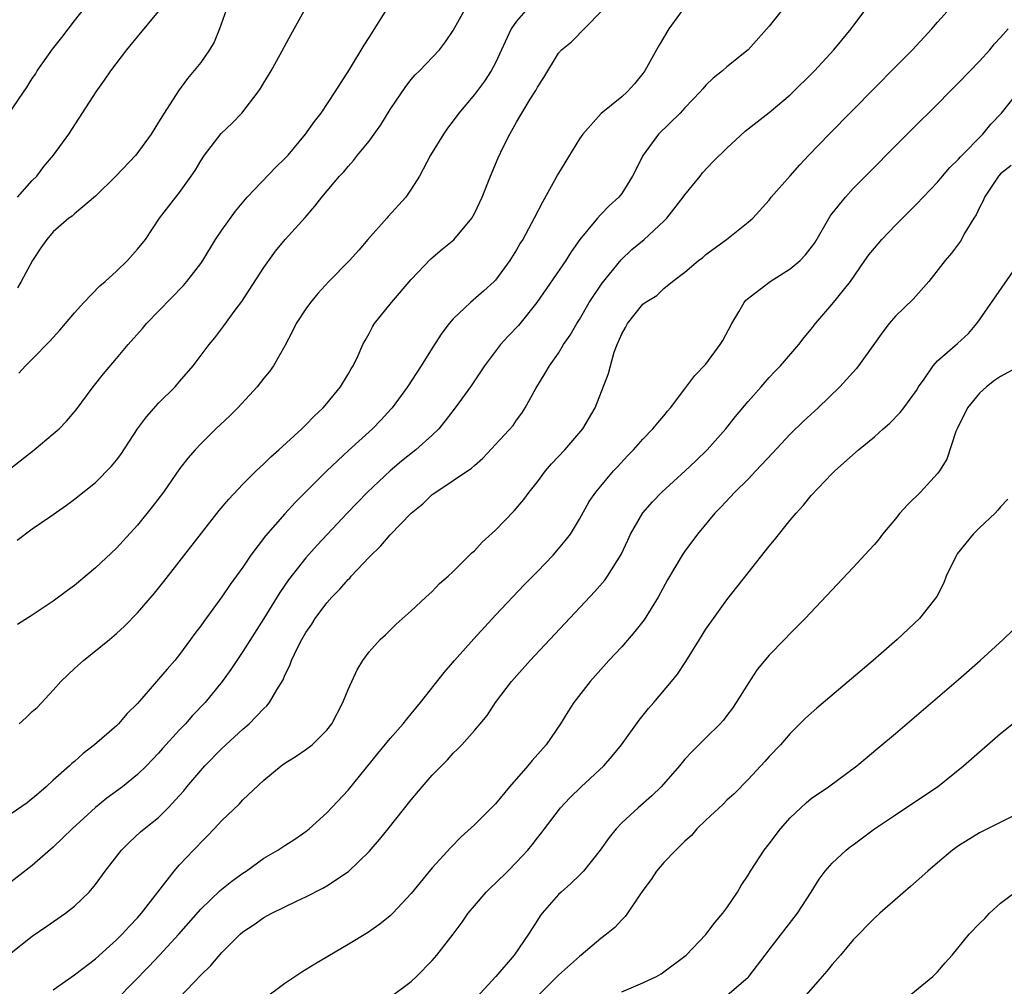
# Model space of a CAD drawing. Units: inches. Extents: x 2598000 to 2601000, y 1500000 to 1503000.
# Drawn here: x 2599152 to 2599245, y 1500572 to 1500664 of the extents above; entities that cross this region are included whole.
import ezdxf

# ---------------------------------------------------------------- set-up
doc = ezdxf.new("R2010")
doc.units = ezdxf.units.IN
doc.header["$MEASUREMENT"] = 0
doc.layers.add('LD25981500_2ft', color=71, linetype='Continuous')

msp = doc.modelspace()

# ---------------------------------------------------------------- linework, layer by layer
at = {"layer": 'LD25981500_2ft'}
for points, elevation in [([(2599150.802, 1500655), (2599152.502, 1500657.498), (2599153, 1500658.284), (2599153.297, 1500658.703), (2599153.477, 1500659), (2599154.924, 1500661.076), (2599155.82, 1500662.18), (2599157, 1500663.763), (2599158.431, 1500665.568)], 8870), ([(2599171.886, 1500666.114), (2599170.792, 1500663), (2599170.269, 1500661.731), (2599169.831, 1500661), (2599169, 1500659.783), (2599167.734, 1500658.266), (2599166.884, 1500657.116), (2599165.526, 1500655), (2599165, 1500654.128), (2599164.283, 1500653), (2599162.842, 1500651), (2599160.944, 1500649), (2599159, 1500647.113), (2599157, 1500645.412), (2599156.786, 1500645.214), (2599156.482, 1500645), (2599155, 1500643.705), (2599154.375, 1500643), (2599153.801, 1500642.198), (2599153.01, 1500641), (2599151.944, 1500639), (2599151.594, 1500638.406)], 8874), ([(2599149, 1500619.749), (2599153.187, 1500623), (2599155, 1500624.52), (2599155.542, 1500625), (2599156.259, 1500625.741), (2599157.179, 1500626.821), (2599158.791, 1500629), (2599159.772, 1500630.228), (2599161, 1500631.671), (2599162.099, 1500633), (2599163.47, 1500634.53), (2599163.86, 1500635), (2599167.377, 1500638.624), (2599167.697, 1500639), (2599169, 1500640.717), (2599169.194, 1500641), (2599170.412, 1500643), (2599171, 1500643.88), (2599172.308, 1500645.692), (2599173.421, 1500647), (2599176.131, 1500649.869), (2599177, 1500650.673), (2599177.302, 1500651), (2599178.969, 1500653), (2599179.799, 1500654.201), (2599180.433, 1500655), (2599181.781, 1500657), (2599183.125, 1500659.125), (2599184.543, 1500661.457), (2599185, 1500662.159), (2599186.862, 1500665.138)], 8878), ([(2599215, 1500665.099), (2599213.482, 1500663), (2599212.544, 1500661.455), (2599212.313, 1500661), (2599211.188, 1500659), (2599211, 1500658.743), (2599210.214, 1500657.786), (2599209.518, 1500657), (2599209, 1500656.544), (2599207.046, 1500654.954), (2599205.303, 1500653), (2599205, 1500652.536), (2599202.887, 1500649.113), (2599202.638, 1500648.639), (2599201.464, 1500646.536), (2599200.693, 1500645), (2599199.597, 1500643), (2599199.362, 1500642.638), (2599199, 1500642.013), (2599198.355, 1500641), (2599197, 1500639.136), (2599196.87, 1500639), (2599195.898, 1500638.103), (2599194.63, 1500637), (2599193, 1500635.448), (2599192.616, 1500635), (2599191.914, 1500634.086), (2599191, 1500632.678), (2599189.942, 1500631), (2599188.635, 1500629), (2599187.199, 1500627), (2599187.107, 1500626.893), (2599186.152, 1500625.848), (2599185.339, 1500625), (2599183.05, 1500622.95), (2599180.983, 1500621.017), (2599177.988, 1500618.012), (2599177, 1500616.929), (2599175.168, 1500614.833), (2599173.778, 1500613), (2599173, 1500611.867), (2599171.789, 1500610.211), (2599171, 1500609.047), (2599169.286, 1500606.714), (2599169, 1500606.296), (2599168.437, 1500605.563), (2599168.047, 1500605), (2599167, 1500603.572), (2599166.537, 1500603), (2599165.811, 1500602.19), (2599165, 1500601.215), (2599164.796, 1500601), (2599163, 1500598.912), (2599162.029, 1500597.971), (2599161.205, 1500597), (2599161, 1500596.808), (2599158.921, 1500595), (2599157.848, 1500594.151), (2599157, 1500593.4), (2599156.774, 1500593.226), (2599156.542, 1500593), (2599155, 1500591.636), (2599154.32, 1500591), (2599153.613, 1500590.387), (2599152.513, 1500589.487), (2599151, 1500588.436)], 8886), ([(2599151, 1500575.236), (2599153, 1500576.822), (2599154.28, 1500577.719), (2599156.154, 1500579), (2599157, 1500579.655), (2599158.416, 1500581), (2599159, 1500581.713), (2599159.938, 1500583), (2599161.477, 1500585), (2599162.244, 1500585.756), (2599163.288, 1500586.712), (2599163.616, 1500587), (2599165, 1500588.096), (2599165.919, 1500589), (2599167, 1500590.175), (2599167.385, 1500590.615), (2599167.682, 1500591), (2599169, 1500592.56), (2599169.398, 1500593), (2599171, 1500594.632), (2599173, 1500596.48), (2599173.614, 1500597), (2599175, 1500598.44), (2599175.295, 1500598.705), (2599175.523, 1500599), (2599176.223, 1500600.223), (2599176.823, 1500601.177), (2599177, 1500601.591), (2599177.47, 1500602.53), (2599177.628, 1500603), (2599178.203, 1500604.203), (2599178.614, 1500605), (2599179, 1500605.658), (2599179.547, 1500606.453), (2599179.885, 1500607), (2599181, 1500608.464), (2599181.474, 1500609), (2599182.223, 1500609.777), (2599183, 1500610.682), (2599183.166, 1500610.834), (2599183.306, 1500611), (2599185, 1500612.814), (2599186.114, 1500613.886), (2599187, 1500614.923), (2599189, 1500616.986), (2599190.115, 1500617.885), (2599191, 1500618.763), (2599191.326, 1500619), (2599194.742, 1500621.258), (2599195, 1500621.527), (2599195.795, 1500622.205), (2599198.674, 1500625.326), (2599199, 1500625.812), (2599199.5, 1500626.5), (2599199.833, 1500627), (2599200.841, 1500628.841), (2599201.724, 1500630.276), (2599202.141, 1500631), (2599203, 1500632.19), (2599203.484, 1500633), (2599204.108, 1500633.892), (2599204.75, 1500635), (2599205, 1500635.386), (2599205.922, 1500637), (2599207.149, 1500638.85), (2599208.942, 1500641.058), (2599209.969, 1500642.031), (2599211.125, 1500643), (2599213, 1500644.719), (2599213.285, 1500645), (2599214.848, 1500647), (2599215, 1500647.229), (2599216.443, 1500649), (2599216.684, 1500649.316), (2599217.647, 1500650.353), (2599219, 1500651.657), (2599220.738, 1500653.262), (2599223, 1500655.062), (2599225, 1500656.71), (2599227.323, 1500659), (2599229.164, 1500661), (2599229.904, 1500661.904), (2599230.793, 1500663), (2599232.285, 1500665)], 8890), ([(2599224.4, 1500665), (2599223, 1500663.259), (2599221, 1500661.001), (2599219, 1500659.388), (2599218.577, 1500659), (2599217.692, 1500658.308), (2599217, 1500657.644), (2599216.692, 1500657.308), (2599216.45, 1500657), (2599215, 1500655.5), (2599214.54, 1500655), (2599212.501, 1500653), (2599211.025, 1500651), (2599210.027, 1500649), (2599209, 1500647.353), (2599208.731, 1500647), (2599207.809, 1500646.191), (2599207, 1500645.347), (2599206.692, 1500645), (2599205.03, 1500642.97), (2599204.2, 1500641.8), (2599203.694, 1500641), (2599200.951, 1500637), (2599199.192, 1500634.808), (2599198.204, 1500633.796), (2599197.477, 1500633), (2599197, 1500632.387), (2599195.954, 1500631), (2599195.588, 1500630.412), (2599194.624, 1500629), (2599193.186, 1500627), (2599192.231, 1500625.769), (2599191.611, 1500625), (2599191, 1500624.401), (2599189.454, 1500623), (2599188.077, 1500621.922), (2599186.988, 1500621.012), (2599184.838, 1500619), (2599182.906, 1500617), (2599181.034, 1500615), (2599180.059, 1500613.94), (2599179, 1500612.748), (2599177.348, 1500610.652), (2599176.534, 1500609.466), (2599175, 1500606.981), (2599173, 1500603.846), (2599171.857, 1500602.143), (2599171.042, 1500601), (2599169.414, 1500599), (2599168.233, 1500597.767), (2599167.554, 1500597), (2599167, 1500596.417), (2599165.365, 1500594.635), (2599165, 1500594.21), (2599163.838, 1500593), (2599163, 1500592.169), (2599161.588, 1500591), (2599160.083, 1500589.917), (2599159, 1500589.037), (2599156.779, 1500587), (2599155.885, 1500586.115), (2599155, 1500585.285), (2599153, 1500583.535), (2599151, 1500581.972)], 8888), ([(2599151.572, 1500614.428), (2599153, 1500615.49), (2599154.657, 1500616.657), (2599156.249, 1500617.751), (2599157, 1500618.318), (2599159, 1500619.915), (2599160.537, 1500621.463), (2599161, 1500622.022), (2599161.421, 1500622.579), (2599163.003, 1500625), (2599163.844, 1500626.156), (2599165, 1500627.435), (2599166.575, 1500629), (2599167, 1500629.488), (2599168.29, 1500631), (2599169.8, 1500633), (2599170.342, 1500633.658), (2599171.203, 1500634.797), (2599172.279, 1500636.279), (2599172.9, 1500637.1), (2599175, 1500640.336), (2599175.461, 1500641), (2599176.122, 1500641.878), (2599177.018, 1500642.982), (2599178.915, 1500645.085), (2599179.851, 1500646.149), (2599180.506, 1500647), (2599182.195, 1500649), (2599182.595, 1500649.405), (2599183, 1500649.908), (2599183.527, 1500650.474), (2599183.91, 1500651), (2599185, 1500652.329), (2599186.118, 1500653.882), (2599187, 1500655.333), (2599188.477, 1500657.523), (2599189, 1500658.178), (2599189.39, 1500658.61), (2599189.795, 1500659), (2599191.695, 1500661), (2599192.247, 1500661.753), (2599193, 1500662.849), (2599194.177, 1500665)], 8880), ([(2599151.59, 1500647), (2599153, 1500648.576), (2599153.426, 1500649), (2599154.091, 1500649.909), (2599155.029, 1500651), (2599156.467, 1500653), (2599159.059, 1500657), (2599159.872, 1500658.128), (2599160.469, 1500659), (2599161.989, 1500661), (2599163, 1500662.248), (2599165, 1500664.648)], 8872), ([(2599200.114, 1500665), (2599199, 1500663.721), (2599198.509, 1500663), (2599197, 1500659.755), (2599196.605, 1500659), (2599195.967, 1500658.033), (2599195, 1500656.748), (2599193.532, 1500655), (2599193, 1500654.248), (2599192.442, 1500653.558), (2599192.055, 1500653), (2599190.84, 1500651), (2599189.776, 1500649), (2599189, 1500647.77), (2599188.477, 1500647), (2599186.818, 1500645.183), (2599186.672, 1500645), (2599184.886, 1500643), (2599184.015, 1500641.985), (2599183.129, 1500641), (2599181.174, 1500639), (2599180.129, 1500637.871), (2599179.443, 1500637), (2599179, 1500636.398), (2599178.078, 1500635), (2599177.729, 1500634.271), (2599177, 1500632.891), (2599175.933, 1500631), (2599175.553, 1500630.446), (2599175, 1500629.803), (2599174.352, 1500629), (2599172.535, 1500627), (2599171.765, 1500626.235), (2599170.452, 1500625), (2599169, 1500623.574), (2599168.461, 1500623), (2599167.78, 1500622.219), (2599167, 1500621.194), (2599165.453, 1500619), (2599164.401, 1500617.6), (2599163, 1500615.855), (2599161.649, 1500614.351), (2599161, 1500613.655), (2599159, 1500611.79), (2599157, 1500610.136), (2599156.339, 1500609.661), (2599155, 1500608.633), (2599153, 1500607.309), (2599151.597, 1500606.403)], 8882), ([(2599151.71, 1500630.29), (2599152.359, 1500631), (2599153, 1500631.611), (2599154.679, 1500633.321), (2599155, 1500633.692), (2599155.631, 1500634.369), (2599156.174, 1500635), (2599157, 1500636.03), (2599157.894, 1500637), (2599159.425, 1500638.576), (2599159.921, 1500639), (2599161, 1500639.979), (2599162.038, 1500641), (2599163, 1500642.064), (2599163.743, 1500643), (2599165.089, 1500645), (2599166.631, 1500647), (2599167, 1500647.442), (2599168.103, 1500649), (2599168.462, 1500649.539), (2599169, 1500650.451), (2599169.366, 1500651), (2599170.95, 1500653.049), (2599171.978, 1500654.022), (2599172.903, 1500655), (2599174.477, 1500657), (2599174.686, 1500657.314), (2599175, 1500657.86), (2599175.691, 1500659), (2599176.56, 1500660.56), (2599177.564, 1500662.436), (2599177.897, 1500663), (2599178.991, 1500665)], 8876), ([(2599151.741, 1500597), (2599152.409, 1500597.591), (2599153, 1500598.166), (2599153.454, 1500598.546), (2599155, 1500600.167), (2599155.721, 1500601), (2599157, 1500602.227), (2599157.854, 1500603), (2599160.339, 1500605), (2599161, 1500605.567), (2599161.754, 1500606.247), (2599163, 1500607.528), (2599164.6, 1500609.4), (2599165.496, 1500610.504), (2599170.762, 1500617.238), (2599171.671, 1500618.329), (2599173, 1500619.736), (2599174.264, 1500621), (2599175, 1500621.694), (2599175.651, 1500622.35), (2599176.423, 1500623), (2599178.598, 1500625), (2599179, 1500625.382), (2599179.781, 1500626.219), (2599180.643, 1500627), (2599181, 1500627.404), (2599182.288, 1500629), (2599183, 1500630.191), (2599183.288, 1500630.712), (2599183.486, 1500631), (2599183.966, 1500631.966), (2599184.414, 1500633), (2599184.614, 1500633.386), (2599185, 1500634.063), (2599185.313, 1500634.688), (2599185.515, 1500635), (2599187.139, 1500637), (2599189, 1500639.186), (2599190.851, 1500641.149), (2599191.931, 1500642.069), (2599193.049, 1500642.951), (2599194.747, 1500645), (2599195, 1500645.462), (2599195.737, 1500647), (2599196.546, 1500649), (2599197.271, 1500650.729), (2599197.75, 1500651.75), (2599198.37, 1500653), (2599199, 1500654.115), (2599199.335, 1500654.665), (2599199.51, 1500655), (2599200.315, 1500656.315), (2599200.851, 1500657.149), (2599201, 1500657.452), (2599201.616, 1500658.384), (2599203, 1500660.694), (2599203.273, 1500661), (2599204.226, 1500661.774), (2599207, 1500664.615)], 8884), ([(2599155, 1500571.722), (2599157, 1500573.156), (2599159, 1500574.68), (2599161, 1500576.47), (2599161.528, 1500577), (2599162.224, 1500577.776), (2599163, 1500578.567), (2599163.384, 1500579), (2599166.473, 1500583), (2599167, 1500583.597), (2599168.334, 1500585), (2599168.667, 1500585.333), (2599169, 1500585.707), (2599169.65, 1500586.35), (2599170.275, 1500587), (2599171, 1500587.807), (2599172.646, 1500589.354), (2599173, 1500589.751), (2599175, 1500591.618), (2599176.658, 1500593), (2599177, 1500593.244), (2599178.079, 1500593.922), (2599179, 1500594.551), (2599179.594, 1500595), (2599181, 1500596.393), (2599181.464, 1500597), (2599182.5, 1500599), (2599183, 1500600.255), (2599183.873, 1500602.127), (2599184.404, 1500603), (2599185, 1500603.821), (2599186.066, 1500605), (2599186.555, 1500605.445), (2599187.56, 1500606.44), (2599189, 1500607.713), (2599190.392, 1500609), (2599191, 1500609.542), (2599191.701, 1500610.299), (2599192.522, 1500611), (2599193, 1500611.438), (2599194.77, 1500613.23), (2599195, 1500613.42), (2599195.753, 1500614.247), (2599197, 1500615.378), (2599198.781, 1500617.219), (2599199.713, 1500618.287), (2599200.207, 1500619), (2599201, 1500619.979), (2599201.761, 1500621), (2599202.327, 1500621.673), (2599203.587, 1500623), (2599205.314, 1500625), (2599206.475, 1500627), (2599207.742, 1500630.258), (2599207.92, 1500631), (2599208.297, 1500632.297), (2599208.559, 1500633), (2599208.704, 1500633.296), (2599209, 1500634.039), (2599209.371, 1500634.629), (2599209.558, 1500635), (2599211, 1500636.842), (2599211.216, 1500637), (2599212.346, 1500637.654), (2599213, 1500638.343), (2599213.822, 1500639), (2599215, 1500639.87), (2599216.309, 1500641), (2599216.712, 1500641.288), (2599217, 1500641.549), (2599218.968, 1500643), (2599221, 1500644.619), (2599221.44, 1500645), (2599223, 1500646.719), (2599223.192, 1500647), (2599225, 1500649.027), (2599225.909, 1500650.091), (2599226.771, 1500651), (2599228.709, 1500653), (2599233, 1500657.353), (2599235, 1500659.38), (2599236.63, 1500661), (2599238.453, 1500663), (2599239, 1500663.633), (2599240.25, 1500665)], 8892), ([(2599161.106, 1500570.894), (2599164.071, 1500573.93), (2599165.085, 1500575), (2599166.94, 1500577), (2599169, 1500579.377), (2599170.856, 1500581.144), (2599171.964, 1500582.036), (2599173, 1500582.799), (2599173.315, 1500583), (2599175, 1500584.215), (2599176.327, 1500585), (2599177, 1500585.443), (2599177.961, 1500586.04), (2599179, 1500586.755), (2599179.313, 1500587), (2599181, 1500588.53), (2599183, 1500590.685), (2599185.842, 1500594.158), (2599187, 1500595.602), (2599188.249, 1500597), (2599188.573, 1500597.426), (2599189, 1500597.921), (2599189.879, 1500599), (2599192.138, 1500601.862), (2599193.124, 1500603), (2599194.939, 1500605.061), (2599197, 1500607.315), (2599199.778, 1500610.221), (2599201, 1500611.461), (2599202.473, 1500613), (2599203, 1500613.597), (2599203.636, 1500614.364), (2599204.123, 1500615), (2599205, 1500616.413), (2599205.911, 1500618.089), (2599206.527, 1500619), (2599207, 1500619.572), (2599208.232, 1500621), (2599208.611, 1500621.389), (2599209.563, 1500622.437), (2599210.12, 1500623), (2599211, 1500624.009), (2599211.964, 1500625), (2599212.421, 1500625.579), (2599213, 1500626.241), (2599213.334, 1500626.666), (2599213.621, 1500627), (2599215, 1500628.797), (2599215.943, 1500630.057), (2599217, 1500631.149), (2599218.353, 1500633), (2599218.595, 1500633.405), (2599219.447, 1500635), (2599220.131, 1500636.131), (2599220.624, 1500637), (2599220.786, 1500637.214), (2599223.093, 1500639), (2599225, 1500640.202), (2599225.95, 1500641), (2599226.473, 1500641.527), (2599227.333, 1500642.667), (2599228.307, 1500644.308), (2599228.812, 1500645.188), (2599229, 1500645.443), (2599230.25, 1500647), (2599231, 1500647.824), (2599236.569, 1500653.431), (2599239, 1500655.84), (2599240.129, 1500657), (2599241, 1500657.854), (2599243, 1500659.933), (2599243.957, 1500661), (2599244.427, 1500661.573), (2599245, 1500662.18), (2599245.698, 1500663)], 8894), ([(2599166.99, 1500571), (2599169, 1500573.12), (2599169.97, 1500574.03), (2599171, 1500575.261), (2599172.745, 1500577), (2599173, 1500577.224), (2599174.084, 1500577.916), (2599175, 1500578.577), (2599175.755, 1500579), (2599178.177, 1500580.177), (2599179, 1500580.555), (2599180.615, 1500581.385), (2599181, 1500581.611), (2599183.035, 1500582.965), (2599185, 1500584.872), (2599185.992, 1500586.008), (2599186.797, 1500587), (2599189, 1500589.776), (2599190.039, 1500591), (2599191, 1500592.093), (2599191.871, 1500593), (2599192.438, 1500593.562), (2599193, 1500594.198), (2599193.413, 1500594.587), (2599193.803, 1500595), (2599195, 1500596.341), (2599195.563, 1500597), (2599196.218, 1500597.782), (2599197.018, 1500599), (2599198.52, 1500601), (2599200.3, 1500603), (2599206.46, 1500609.54), (2599207.382, 1500610.618), (2599207.651, 1500611), (2599208.937, 1500613.064), (2599209.581, 1500614.419), (2599209.84, 1500615), (2599210.99, 1500617.01), (2599211.925, 1500618.075), (2599212.795, 1500619), (2599215.023, 1500621), (2599216.043, 1500621.958), (2599217.118, 1500623), (2599218.877, 1500625), (2599219.818, 1500626.182), (2599221, 1500627.594), (2599222.253, 1500629), (2599223, 1500629.863), (2599223.544, 1500630.456), (2599224.097, 1500631), (2599225.82, 1500633), (2599226.323, 1500633.677), (2599227, 1500634.475), (2599227.399, 1500635), (2599229, 1500636.836), (2599230.732, 1500639), (2599232.105, 1500641), (2599232.483, 1500641.517), (2599233, 1500642.178), (2599233.711, 1500643), (2599235, 1500644.334), (2599237, 1500646.328), (2599239, 1500648.438), (2599239.466, 1500649), (2599240.181, 1500649.819), (2599241, 1500650.611), (2599241.17, 1500650.83), (2599243.292, 1500653), (2599244.058, 1500653.942), (2599245.081, 1500655), (2599247, 1500657.418)], 8896), ([(2599245.984, 1500650.016), (2599245, 1500649.23), (2599244.79, 1500649), (2599243.463, 1500647), (2599243.341, 1500646.659), (2599243, 1500646.029), (2599242.658, 1500645.342), (2599242.438, 1500645), (2599241.603, 1500643.603), (2599241.186, 1500642.814), (2599240.322, 1500641.678), (2599239.729, 1500641), (2599238.176, 1500639), (2599236.681, 1500637.319), (2599235, 1500635.699), (2599234.411, 1500635), (2599233.8, 1500634.2), (2599233, 1500633.117), (2599231.501, 1500631), (2599231.284, 1500630.716), (2599229.736, 1500629), (2599227.647, 1500627), (2599226.263, 1500625.737), (2599225, 1500624.501), (2599223.319, 1500622.681), (2599221.731, 1500621), (2599221, 1500620.236), (2599219.737, 1500619), (2599218.431, 1500617.569), (2599217.855, 1500617), (2599216.196, 1500615), (2599215, 1500613.394), (2599214.739, 1500613), (2599213.346, 1500610.654), (2599212.458, 1500609), (2599211.134, 1500606.866), (2599210.259, 1500605.741), (2599209, 1500604.311), (2599207.791, 1500603), (2599206.014, 1500601), (2599204.461, 1500599), (2599203.878, 1500598.123), (2599203.182, 1500597), (2599201.818, 1500595), (2599200.499, 1500593.502), (2599200.096, 1500593), (2599198.335, 1500591), (2599197, 1500589.399), (2599195, 1500587.397), (2599193.745, 1500586.255), (2599192.75, 1500585.25), (2599191, 1500583.308), (2599189, 1500580.863), (2599187.25, 1500579), (2599187, 1500578.762), (2599186.029, 1500577.971), (2599184.86, 1500577.14), (2599183, 1500576.015), (2599179.84, 1500574.16), (2599178.605, 1500573.395), (2599177, 1500572.316), (2599175, 1500570.835)], 8898), ([(2599187, 1500571.039), (2599189, 1500572.525), (2599189.51, 1500573), (2599191, 1500574.503), (2599191.431, 1500575), (2599193, 1500577.001), (2599193.854, 1500578.146), (2599194.422, 1500579), (2599195, 1500579.703), (2599196.135, 1500581), (2599196.561, 1500581.439), (2599197, 1500581.836), (2599198.178, 1500583), (2599199, 1500583.833), (2599200.096, 1500585), (2599200.506, 1500585.494), (2599201, 1500586.152), (2599201.381, 1500586.618), (2599201.651, 1500587), (2599203.174, 1500589), (2599204.06, 1500589.941), (2599205.156, 1500591), (2599207.295, 1500593), (2599208.088, 1500593.912), (2599208.992, 1500595), (2599210.666, 1500597.334), (2599211.55, 1500598.45), (2599212.036, 1500599), (2599213.726, 1500601), (2599214.298, 1500601.702), (2599215.092, 1500602.908), (2599216.387, 1500605), (2599217, 1500605.961), (2599217.712, 1500607), (2599219, 1500608.748), (2599221, 1500611.327), (2599223, 1500613.861), (2599223.523, 1500614.476), (2599225, 1500616.326), (2599225.575, 1500617), (2599226.262, 1500617.738), (2599227, 1500618.663), (2599229, 1500620.769), (2599229.24, 1500621), (2599231.504, 1500623), (2599233, 1500624.258), (2599233.829, 1500625), (2599234.461, 1500625.539), (2599235.444, 1500626.556), (2599235.795, 1500627), (2599237, 1500628.65), (2599237.21, 1500629), (2599237.719, 1500629.719), (2599238.578, 1500631), (2599239, 1500631.448), (2599240.895, 1500633.105), (2599241.945, 1500634.055), (2599242.734, 1500635), (2599243, 1500635.363), (2599247, 1500641.134)], 8900), ([(2599246.867, 1500631), (2599245, 1500629.959), (2599244.411, 1500629.589), (2599243.665, 1500629), (2599243, 1500628.4), (2599241.838, 1500627), (2599240.859, 1500625), (2599240.749, 1500624.749), (2599239.871, 1500622.129), (2599239.177, 1500621), (2599239, 1500620.767), (2599237.373, 1500619), (2599236.175, 1500617.825), (2599235.426, 1500617), (2599235, 1500616.466), (2599233.778, 1500615), (2599233.443, 1500614.557), (2599233, 1500614.029), (2599232.52, 1500613.48), (2599231, 1500611.833), (2599226.426, 1500607), (2599225, 1500605.578), (2599224.46, 1500605), (2599223, 1500603.506), (2599221.865, 1500602.134), (2599221, 1500600.827), (2599219.886, 1500599), (2599219.528, 1500598.472), (2599219, 1500597.764), (2599218.662, 1500597.338), (2599218.351, 1500597), (2599217, 1500595.64), (2599215.663, 1500594.337), (2599215, 1500593.613), (2599214.484, 1500593), (2599212.741, 1500591), (2599211.868, 1500590.132), (2599210.547, 1500589), (2599209, 1500587.575), (2599208.459, 1500587), (2599207.808, 1500586.192), (2599206.961, 1500585), (2599205.379, 1500583), (2599205, 1500582.613), (2599204.177, 1500581.823), (2599203.237, 1500581), (2599203, 1500580.761), (2599201.434, 1500579), (2599201.248, 1500578.752), (2599201, 1500578.337), (2599200.146, 1500577), (2599198.778, 1500575), (2599197.043, 1500573), (2599195.196, 1500571)], 8902), ([(2599245.679, 1500618.321), (2599245, 1500617.597), (2599244.732, 1500617.268), (2599244.467, 1500617), (2599243, 1500615.613), (2599242.388, 1500615), (2599240.874, 1500613.126), (2599240.792, 1500613), (2599239.829, 1500611), (2599239.611, 1500610.389), (2599238.922, 1500609.078), (2599237.291, 1500607), (2599235.164, 1500605), (2599232.877, 1500603), (2599227.522, 1500598.478), (2599226.471, 1500597.529), (2599225, 1500596.064), (2599224.084, 1500595), (2599223, 1500593.868), (2599222.595, 1500593.405), (2599221, 1500591.709), (2599219.667, 1500590.333), (2599219, 1500589.727), (2599218.635, 1500589.365), (2599217, 1500587.846), (2599216.148, 1500587), (2599215.615, 1500586.385), (2599215, 1500585.833), (2599214.587, 1500585.413), (2599214.13, 1500585), (2599213, 1500583.805), (2599212.303, 1500583), (2599211.812, 1500582.188), (2599211, 1500581.141), (2599210.648, 1500580.649), (2599209.563, 1500579), (2599209.326, 1500578.674), (2599209, 1500578.366), (2599208.351, 1500577.649), (2599207.555, 1500577), (2599207, 1500576.609), (2599205.152, 1500575), (2599205, 1500574.894), (2599203, 1500573.123), (2599201, 1500571.134)], 8904), ([(2599209, 1500571.521), (2599211, 1500572.376), (2599212.304, 1500573), (2599212.75, 1500573.25), (2599213, 1500573.419), (2599215.112, 1500575), (2599217, 1500576.978), (2599217.87, 1500578.131), (2599218.615, 1500579), (2599219, 1500579.521), (2599220.012, 1500581), (2599220.359, 1500581.641), (2599221, 1500582.608), (2599221.223, 1500583), (2599222.517, 1500585), (2599223, 1500585.577), (2599224.086, 1500587), (2599225, 1500588.069), (2599226.513, 1500589.487), (2599227, 1500589.878), (2599228.653, 1500591), (2599231.34, 1500593), (2599233.338, 1500594.661), (2599235, 1500596.068), (2599241, 1500601.201), (2599243.065, 1500603), (2599245.23, 1500605), (2599247, 1500606.703)], 8906), ([(2599219, 1500571.187), (2599221, 1500572.93), (2599221.07, 1500573), (2599222.619, 1500575), (2599223, 1500575.528), (2599225.686, 1500579), (2599226.996, 1500581), (2599227.756, 1500582.244), (2599228.34, 1500583), (2599229, 1500583.755), (2599230.321, 1500585), (2599230.702, 1500585.298), (2599231, 1500585.505), (2599233.009, 1500587), (2599235, 1500588.356), (2599236.004, 1500589), (2599238.988, 1500591), (2599241.458, 1500593), (2599245, 1500596.059), (2599247, 1500597.675)], 8908), ([(2599246.27, 1500588.271), (2599243, 1500586.625), (2599241, 1500585.383), (2599240.433, 1500585), (2599239, 1500583.789), (2599238.081, 1500583), (2599236.45, 1500581.549), (2599233.525, 1500579), (2599233, 1500578.524), (2599231, 1500576.465), (2599229.78, 1500575), (2599229, 1500574.13), (2599228.495, 1500573.505), (2599228.028, 1500573), (2599226.3, 1500571)], 8910), ([(2599236.102, 1500571), (2599238.544, 1500573), (2599239, 1500573.445), (2599239.717, 1500574.283), (2599240.397, 1500575), (2599242.011, 1500577), (2599243, 1500578.03), (2599243.503, 1500578.497), (2599243.95, 1500579), (2599245, 1500579.939), (2599246.375, 1500581)], 8912)]:
    msp.add_lwpolyline(points, dxfattribs=dict(at, elevation=elevation))

doc.saveas('drawing.dxf')
